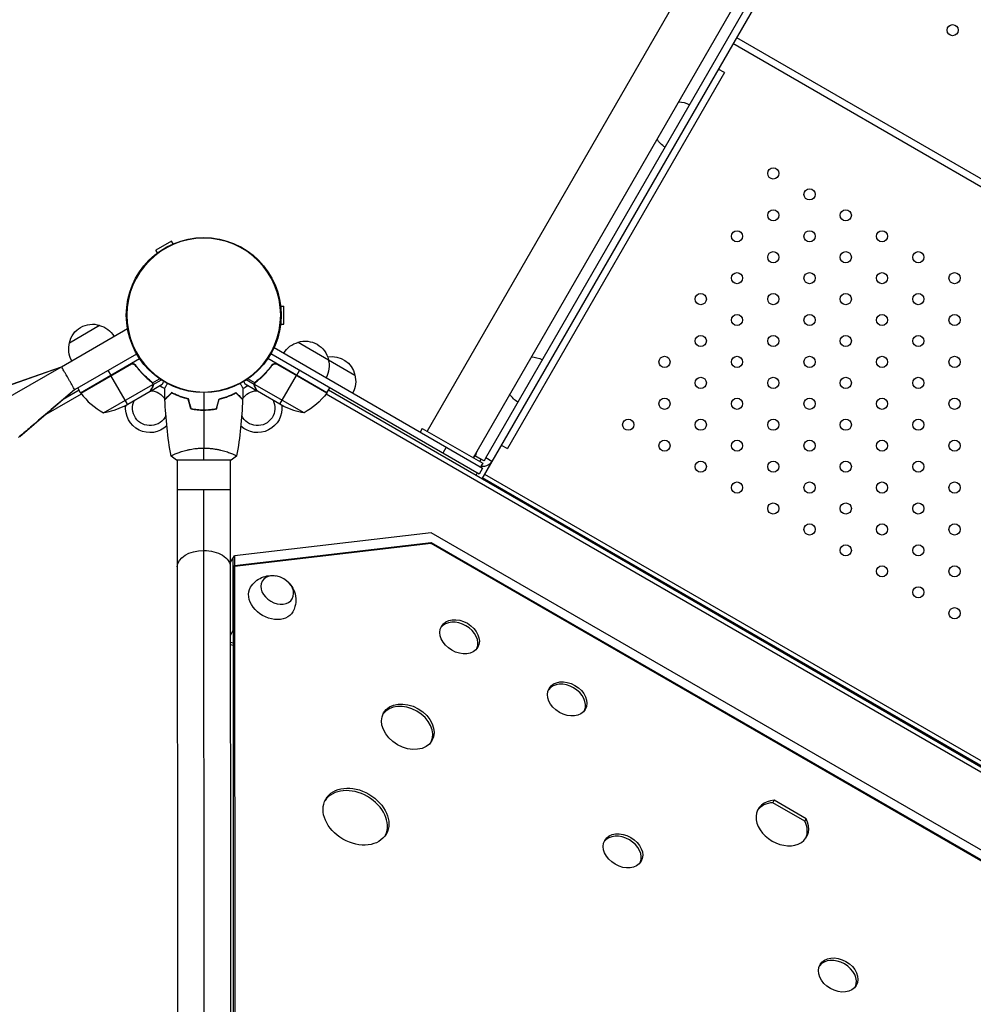
# Model space of a CAD drawing. Units: millimetres. Extents: x -8073 to 6235, y -9029 to 6764.
# Drawn here: x -1069 to -386, y 47 to 753 of the extents above; entities that cross this region are included whole.
import ezdxf

# ---------------------------------------------------------------- set-up
doc = ezdxf.new("R2010")
doc.units = ezdxf.units.MM
doc.header["$LTSCALE"] = 20
doc.layers.add('2d', color=230, linetype='Continuous')

msp = doc.modelspace()

# ---------------------------------------------------------------- linework, layer by layer
at = {"layer": '2d'}
for p, q in [((-424.48, 1068.38), (-776.98, 457.83)), ((-374.81, 1052.4), (-737.81, 423.67)), ((-391.57, 1049.38), (-744.07, 438.83)), ((-734.89, 438.73), (-386.89, 1041.48)), ((-18.28, 423.94), (-557.81, 735.44)), ((-555.31, 739.77), (-15.78, 428.27)), ((-563.98, 714.75), (-719.48, 445.42)), ((-563.98, 714.75), (-568.31, 717.25)), ((-960.11, 593.96), (-971.37, 587.46)), ((-958.97, 591.98), (-960.11, 593.96)), ((-970.23, 585.48), (-971.37, 587.46)), ((-881.92, 547.5), (-879.64, 547.5)), ((-879.64, 534.5), (-879.64, 547.5)), ((-1039.03, 504.05), (-991.7, 531.38)), ((-1033.34, 521.2), (-1011.69, 533.7)), ((-881.92, 534.5), (-879.64, 534.5)), ((-886.67, 517.69), (-737.26, 431.43)), ((-869.39, 521.57), (-828.69, 498.07)), ((-1029.53, 487.6), (-985.1, 513.25)), ((-1025.32, 485.41), (-982.98, 509.86)), ((-848.76, 485.41), (-891.1, 509.86)), ((-739.76, 427.1), (-888.98, 513.25)), ((-1088.81, 486.28), (-1039.03, 504.05)), ((-1087.95, 486.78), (-1039.03, 504.05)), ((-1084.05, 478.04), (-1039.03, 504.05)), ((-989.84, 505.67), (-1025.22, 485.24)), ((-1025.12, 485.1), (-988.89, 506.02)), ((-1005.67, 501.38), (-1003.67, 497.91)), ((-987.75, 506.01), (-987.41, 506.2)), ((-985.36, 504.09), (-986.11, 505.4)), ((-888.72, 504.09), (-887.97, 505.4)), ((-886.67, 506.2), (-886.33, 506.01)), ((-848.96, 485.1), (-885.19, 506.02)), ((-884.24, 505.67), (-848.86, 485.24)), ((-870.41, 497.91), (-868.41, 501.38)), ((-991.67, 477.13), (-1003.57, 497.74)), ((-976.93, 495.11), (-977.24, 495.65)), ((-973.67, 492.47), (-968.64, 495.38)), ((-973.25, 491.19), (-967.42, 494.56)), ((-900.83, 491.19), (-906.66, 494.56)), ((-900.41, 492.47), (-905.44, 495.38)), ((-897.15, 495.11), (-896.84, 495.65)), ((-882.41, 477.13), (-870.51, 497.74)), ((-1029.53, 487.6), (-1068.95, 453.87)), ((-1026.32, 487.14), (-1037.83, 480.5)), ((-1025.32, 485.41), (-1027.32, 488.88)), ((-1008.89, 470.94), (-973.47, 491.39)), ((-975.26, 486.6), (-975.32, 486.7)), ((-975.26, 486.6), (-966.77, 491.5)), ((-974.17, 492.79), (-974.5, 493.37)), ((-973.64, 489.41), (-973.7, 489.52)), ((-973.64, 492.41), (-973.64, 492.41)), ((-973.25, 491.19), (-973.57, 491.75)), ((-898.82, 486.6), (-907.31, 491.5)), ((-900.83, 491.19), (-900.51, 491.75)), ((-865.19, 470.94), (-900.61, 491.39)), ((-900.44, 489.41), (-900.38, 489.52)), ((-900.26, 492.3), (-900.26, 492.3)), ((-899.91, 492.79), (-899.58, 493.37)), ((-898.82, 486.6), (-898.76, 486.7)), ((-848.76, 485.41), (-846.76, 488.88)), ((-91.28, 50.39), (-847.76, 487.14)), ((-1050.07, 470.03), (-1024.77, 484.63)), ((-994.41, 475.55), (-975.43, 486.5)), ((-879.67, 475.55), (-898.65, 486.5)), ((-849.31, 484.63), (-92.68, 47.79)), ((-942.06, 473.42), (-942.06, 473.22)), ((-939.04, 473), (-939.04, 473.2)), ((-938.04, 473.17), (-938.04, 472.97)), ((-935.04, 473.2), (-935.04, 473)), ((-932.01, 473.42), (-932.01, 473.22)), ((-780.45, 459.83), (-781.95, 457.23)), ((-780.45, 459.83), (-737.14, 434.83)), ((-763.24, 446.43), (-765.74, 442.1)), ((-723.81, 447.92), (-719.48, 445.42)), ((-956.05, 442.15), (-956.05, 442.16)), ((-918.05, 442.22), (-918.05, 442.22)), ((-742.76, 440.38), (-738.31, 437.81)), ((-739.31, 436.08), (-738.31, 437.81)), ((-730.56, 436.23), (-734.89, 438.73)), ((-917.49, 437.01), (-956.48, 436.99)), ((-956.05, 436.99), (-955.59, -437.01)), ((-918.05, 437.01), (-917.59, -436.99)), ((-737.26, 431.43), (-739.76, 427.1)), ((-737.14, 434.83), (-738.64, 432.23)), ((-741.14, 427.9), (-742.14, 426.17)), ((-737.44, 424.31), (-197.91, 112.81)), ((-197.78, 113.03), (-737.31, 424.53)), ((-735.81, 427.13), (-196.28, 115.63)), ((-728.78, 419.31), (-728.65, 419.53)), ((-956.04, 415.99), (-918.04, 416.01)), ((-936.6, -416), (-937.04, 416)), ((-774.08, 384.95), (-915.13, 368.48)), ((-216.51, 63.43), (-774.08, 384.95)), ((-915.12, 361.69), (-774.18, 378.14)), ((-774.19, 377.29), (-915.05, 360.85)), ((-774.18, 378.14), (-774.7, 377.23)), ((-223.08, 59.49), (-774.19, 377.29)), ((-774.18, 378.14), (-222.35, 59.93)), ((-918.01, 363.48), (-915.13, 368.48)), ((-915.96, 360.24), (-915.96, 367.04)), ((-915.13, 368.48), (-915.12, 361.69)), ((-915.12, 361.69), (-916.13, 359.95)), ((-916.13, 359.95), (-915.52, 360.02)), ((-916.13, 359.95), (-916.1, 314.86)), ((-915.05, 360.85), (-916.05, 359.11)), ((-915.36, 360.31), (-915.96, 360.24)), ((-915.05, 360.85), (-914.67, -366.18)), ((-916.05, 359.11), (-915.67, -367.91)), ((-917.98, 311.6), (-916.1, 314.86)), ((-916.1, 314.86), (-916.03, 314.85)), ((-916.02, 306.04), (-917.98, 306.47)), ((-916.02, 304.41), (-917.98, 304.84)), ((-529.29, 191.7), (-528.29, 193.44)), ((-506.37, 178.49), (-529.29, 191.7)), ((-505.37, 180.23), (-528.29, 193.44)), ((-506.37, 178.49), (-505.37, 180.23))]:
    msp.add_line(p, q, dxfattribs=at)
for centre, radius in [((-400.39, 745.1), 4), ((-528.93, 642.46), 4), ((-502.95, 627.46), 4), ((-528.93, 612.46), 4), ((-476.97, 612.46), 4), ((-554.91, 597.46), 4), ((-502.95, 597.46), 4), ((-450.99, 597.46), 4), ((-937.04, 541), 55.5), ((-528.93, 582.46), 4), ((-476.97, 582.46), 4), ((-425.01, 582.46), 4), ((-554.91, 567.46), 4), ((-502.95, 567.46), 4), ((-450.99, 567.46), 4), ((-399.03, 567.46), 4), ((-580.89, 552.46), 4), ((-528.93, 552.46), 4), ((-476.97, 552.46), 4), ((-425.01, 552.46), 4), ((-554.91, 537.46), 4), ((-502.95, 537.46), 4), ((-450.99, 537.46), 4), ((-399.03, 537.46), 4), ((-580.89, 522.46), 4), ((-528.93, 522.46), 4), ((-476.97, 522.46), 4), ((-425.01, 522.46), 4), ((-606.87, 507.46), 4), ((-554.91, 507.46), 4), ((-502.95, 507.46), 4), ((-450.99, 507.46), 4), ((-399.03, 507.46), 4), ((-580.89, 492.46), 4), ((-528.93, 492.46), 4), ((-476.97, 492.46), 4), ((-425.01, 492.46), 4), ((-606.87, 477.46), 4), ((-554.91, 477.46), 4), ((-502.95, 477.46), 4), ((-450.99, 477.46), 4), ((-399.03, 477.46), 4), ((-632.86, 462.46), 4), ((-580.89, 462.46), 4), ((-528.93, 462.46), 4), ((-476.97, 462.46), 4), ((-425.01, 462.46), 4), ((-606.87, 447.46), 4), ((-554.91, 447.46), 4), ((-502.95, 447.46), 4), ((-450.99, 447.46), 4), ((-399.03, 447.46), 4), ((-580.89, 432.46), 4), ((-528.93, 432.46), 4), ((-476.97, 432.46), 4), ((-425.01, 432.46), 4), ((-554.91, 417.46), 4), ((-502.95, 417.46), 4), ((-450.99, 417.46), 4), ((-399.03, 417.46), 4), ((-528.93, 402.46), 4), ((-476.97, 402.46), 4), ((-425.01, 402.46), 4), ((-502.95, 387.46), 4), ((-450.99, 387.46), 4), ((-399.03, 387.46), 4), ((-476.97, 372.46), 4), ((-425.01, 372.46), 4), ((-450.99, 357.46), 4), ((-399.03, 357.46), 4), ((-425.01, 342.46), 4), ((-399.03, 327.46), 4)]:
    msp.add_circle(centre, radius, dxfattribs=at)
at = {"layer": '2d', "extrusion": (0, 0, -1)}
for radius in [55.28, 55.11]:
    msp.add_circle((937.04, 541), radius, dxfattribs=at)
for centre, radius, start, end in [((597.23, 676.79), 17, 91.19823, 119.3587), ((597.73, 675.92), 17, 300.6413, 328.80177), ((1016.75, 517.47), 17, 12.66793, 107.33207), ((1015.99, 517.14), 17, 104.1865, 149.3587), ((864.33, 505.34), 17, 72.66793, 167.33207), ((1016.85, 516.64), 17, 330.6413, 15.8135), ((865.09, 505.02), 17, 30.6413, 75.8135), ((864.23, 504.51), 17, 164.1865, 209.3587), ((845.27, 494.34), 17, 79.67978, 167.33207), ((702.73, 494.06), 17, 91.19823, 119.3587), ((845.17, 493.51), 17, 164.1865, 209.3587), ((975.54, 474.32), 12.5, 92.85988, 148.83216), ((975.54, 474.32), 17.5, 113.1301, 126.92257), ((898.54, 474.32), 12.5, 31.74494, 87.14012), ((898.54, 474.32), 17.5, 53.30301, 66.8699), ((1022.71, 486.88), 3, 323.52721, 326.80878), ((975.54, 474.32), 12.5, 204.65478, 27.14012), ((975.54, 474.32), 12.5, 149.16769, 150.11673), ((975.54, 474.32), 17.5, 145.06087, 145.72668), ((898.54, 474.32), 17.5, 34.47231, 35.13758), ((898.54, 474.32), 12.5, 152.85988, 334.66483), ((898.54, 474.32), 12.5, 30.19208, 31.13913), ((889.17, 514.82), 50, 216.47279, 241.34969), ((851.37, 486.88), 3, 213.19122, 216.47279), ((703.23, 493.19), 17, 300.6413, 328.80177), ((1016.62, 520.34), 50, 243.62431, 261.1002), ((975.54, 474.32), 17.5, 226.56608, 6.8699), ((898.54, 474.32), 17.5, 173.1301, 313.10506), ((857.46, 520.34), 50, 278.8998, 296.37569), ((758.46, 446.91), 17, 196.05455, 209.3587), ((757.46, 448.64), 17, 196.05455, 209.3587)]:
    msp.add_arc(centre, radius, start, end, dxfattribs=at)
at = {"layer": '2d'}
for centre, radius, start, end in [((-984.91, 514.82), 50, 216.47279, 241.34969), ((-734.7, 422.97), 3.05, 149.06068, 153.86062)]:
    msp.add_arc(centre, radius, start, end, dxfattribs=at)
at = {"layer": '2d', "extrusion": (0, 0, -1)}
for centre, major_axis, ratio, start_param, end_param in [((-937.01, 360.69), (-19, -0.01), 0.61457, 0, 1.570796), ((-937.01, 360.69), (-19, -0.01), 0.61457, 1.570796, 3.141593), ((-888.41, 337.15), (15.16, -8.74), 0.74345, 6.270742, 9.437221)]:
    msp.add_ellipse(centre, major_axis=major_axis, ratio=ratio, start_param=start_param, end_param=end_param, dxfattribs=at)
msp.add_ellipse((-884.41, 344.1), major_axis=(10.83, -6.24), ratio=0.74345, dxfattribs=at)
at = {"layer": '2d'}
for centre, major_axis in [((-753.7, 310.55), (-12.99, 7.49)), ((-676.6, 266.09), (-12.99, 7.49)), ((-790.84, 246.15), (-17.33, 9.99)), ((-827.98, 181.74), (-21.66, 12.49)), ((-636.64, 157.23), (-12.99, 7.49)), ((-482.44, 68.31), (-12.99, 7.49))]:
    msp.add_ellipse(centre, major_axis=major_axis, ratio=0.74345, dxfattribs=at)
for centre, major_axis, start_param, end_param in [((-754.7, 308.81), (-12.99, 7.49), 3.231672, 6.193106), ((-677.6, 264.35), (-12.99, 7.49), 3.231672, 6.193106), ((-791.84, 244.41), (-17.33, 9.99), 3.209112, 6.215666), ((-828.98, 180.01), (-21.66, 12.49), 3.195594, 6.229184), ((-522.4, 177.17), (-17.33, 9.99), 5.435123, 10.27284), ((-523.4, 175.44), (-17.33, 9.99), 5.435123, 6.215666), ((-523.4, 175.44), (-17.33, 9.99), 3.209112, 3.989655), ((-637.64, 155.49), (-12.99, 7.49), 3.231672, 6.193106), ((-483.44, 66.57), (-12.99, 7.49), 3.231672, 6.193106)]:
    msp.add_ellipse(centre, major_axis=major_axis, ratio=0.74345, start_param=start_param, end_param=end_param, dxfattribs=at)
for points, knots in [([(-1029.53, 487.6), (-1029.53, 487.6), (-1029.66, 487.83), (-1029.92, 488.27), (-1030.14, 488.66), (-1030.46, 489.2), (-1030.84, 489.87), (-1031.18, 490.46), (-1031.57, 491.14), (-1032, 491.88), (-1032.37, 492.53), (-1032.77, 493.22), (-1033.19, 493.94), (-1033.55, 494.56), (-1033.92, 495.2), (-1034.29, 495.84), (-1034.93, 496.94), (-1035.56, 498.04), (-1036.15, 499.06), (-1036.58, 499.81), (-1036.99, 500.52), (-1037.35, 501.14), (-1037.62, 501.61), (-1037.86, 502.03), (-1038.07, 502.4), (-1038.39, 502.94), (-1038.63, 503.36), (-1038.79, 503.64), (-1038.95, 503.91), (-1039.03, 504.05), (-1039.03, 504.05)], [0.7625502, 0.7625502, 0.7625502, 0.7625502, 0.7933324, 0.7933324, 0.7933324, 0.820124, 0.820124, 0.820124, 0.8434425, 0.8434425, 0.8434425, 0.8637381, 0.8637381, 0.8637381, 0.8814026, 0.8814026, 0.8814026, 0.9117807, 0.9117807, 0.9117807, 0.9343776, 0.9343776, 0.9343776, 0.9511864, 0.9511864, 0.9511864, 0.9758913, 0.9758913, 0.9758913, 1, 1, 1, 1]), ([(-989.78, 505.93), (-989.62, 506.02), (-989.46, 506.1), (-989.11, 506.22), (-988.93, 506.27), (-988.57, 506.32), (-988.39, 506.33), (-988.02, 506.33), (-987.84, 506.3), (-987.48, 506.23), (-987.31, 506.17), (-986.97, 506.04), (-986.81, 505.95), (-986.5, 505.75), (-986.36, 505.64), (-986.1, 505.39), (-985.98, 505.25), (-985.87, 505.11)], [0, 0, 0, 0, 0.000547172, 0.000547172, 0.001094344, 0.001094344, 0.001641516, 0.001641516, 0.002188688, 0.002188688, 0.00273586, 0.00273586, 0.003283032, 0.003283032, 0.003830204, 0.003830204, 0.004377377, 0.004377377, 0.004377377, 0.004377377]), ([(-988.89, 506.02), (-988.61, 506.07), (-988.33, 506.08), (-987.91, 506.04), (-987.77, 506.02), (-987.5, 505.95), (-987.37, 505.91), (-986.98, 505.76), (-986.73, 505.62), (-986.29, 505.28), (-986.09, 505.08), (-985.93, 504.85)], [0.001013661, 0.001013661, 0.001013661, 0.001013661, 0.001852653, 0.001852653, 0.002272148, 0.002272148, 0.002691644, 0.002691644, 0.003530636, 0.003530636, 0.004369628, 0.004369628, 0.004369628, 0.004369628]), ([(-985.93, 504.85), (-984.21, 502.53), (-982.39, 500.41), (-978.59, 496.53), (-976.61, 494.77), (-974.56, 493.16)], [0, 0, 0, 0, 0.00859307, 0.00859307, 0.01718614, 0.01718614, 0.01718614, 0.01718614]), ([(-974.39, 493.28), (-976.45, 494.89), (-978.45, 496.67), (-981.33, 499.62), (-982.27, 500.65), (-983.65, 502.27), (-984.11, 502.82), (-985, 503.95), (-985.44, 504.52), (-985.87, 505.11)], [0, 0, 0, 0, 0.00869705, 0.00869705, 0.01304558, 0.01304558, 0.01521984, 0.01521984, 0.01739411, 0.01739411, 0.01739411, 0.01739411]), ([(-888.21, 505.11), (-889.92, 502.79), (-891.74, 500.65), (-894.15, 498.18), (-894.64, 497.7), (-895.63, 496.75), (-896.13, 496.29), (-897.64, 494.94), (-898.66, 494.08), (-899.69, 493.28)], [0.00267622, 0.00267622, 0.00267622, 0.00267622, 0.01136401, 0.01136401, 0.01353595, 0.01353595, 0.0157079, 0.0157079, 0.0200518, 0.0200518, 0.0200518, 0.0200518]), ([(-899.52, 493.16), (-897.47, 494.77), (-895.49, 496.53), (-891.69, 500.41), (-889.87, 502.53), (-888.15, 504.85)], [0, 0, 0, 0, 0.00859307, 0.00859307, 0.01718614, 0.01718614, 0.01718614, 0.01718614]), ([(-888.21, 505.11), (-888.1, 505.25), (-887.98, 505.39), (-887.72, 505.64), (-887.58, 505.75), (-887.27, 505.95), (-887.11, 506.03), (-886.77, 506.17), (-886.6, 506.23), (-886.24, 506.3), (-886.06, 506.32), (-885.69, 506.33), (-885.51, 506.32), (-885.15, 506.27), (-884.97, 506.22), (-884.62, 506.1), (-884.46, 506.02), (-884.29, 505.93)], [0, 0, 0, 0, 0.000547232, 0.000547232, 0.001094464, 0.001094464, 0.001641696, 0.001641696, 0.002188928, 0.002188928, 0.002736159, 0.002736159, 0.003283391, 0.003283391, 0.003830623, 0.003830623, 0.004377855, 0.004377855, 0.004377855, 0.004377855]), ([(-888.15, 504.85), (-887.99, 505.08), (-887.79, 505.27), (-887.46, 505.53), (-887.34, 505.61), (-887.1, 505.75), (-886.97, 505.81), (-886.59, 505.96), (-886.31, 506.03), (-885.89, 506.07), (-885.75, 506.07), (-885.47, 506.06), (-885.33, 506.04), (-885.19, 506.02)], [0, 0, 0, 0, 0.000839577, 0.000839577, 0.001259366, 0.001259366, 0.001679155, 0.001679155, 0.002518732, 0.002518732, 0.002938521, 0.002938521, 0.00335831, 0.00335831, 0.00335831, 0.00335831]), ([(-1029.53, 487.6), (-1033.75, 484.02), (-1037.96, 480.44), (-1045.82, 473.76), (-1049.46, 470.66), (-1056.15, 464.99), (-1059.18, 462.41), (-1064.75, 457.67), (-1067.28, 455.52), (-1069.81, 453.37)], [0, 0, 0, 0, 1.664953, 1.664953, 3.104953, 3.104953, 4.304953, 4.304953, 5.304953, 5.304953, 5.304953, 5.304953]), ([(-975.43, 486.5), (-975.32, 486.69), (-975.12, 487.04), (-974.58, 487.98), (-974.23, 488.58), (-973.82, 489.3)], [0, 0, 0, 0, 0.00517024, 0.00517024, 0.01034048, 0.01034048, 0.01034048, 0.01034048]), ([(-973.82, 489.3), (-973.73, 489.45), (-973.66, 489.59), (-973.56, 489.88), (-973.52, 490.02), (-973.42, 490.43), (-973.4, 490.71), (-973.42, 490.98)], [0, 0, 0, 0, 0.001089402, 0.001089402, 0.002178803, 0.002178803, 0.004357607, 0.004357607, 0.004357607, 0.004357607]), ([(-973.8, 492.28), (-973.73, 492.14), (-973.66, 492), (-973.55, 491.7), (-973.5, 491.55), (-973.47, 491.39)], [0.001328787, 0.001328787, 0.001328787, 0.001328787, 0.001872455, 0.001872455, 0.002416124, 0.002416124, 0.002416124, 0.002416124]), ([(-973.25, 491.19), (-973.23, 491.05), (-973.23, 490.9), (-973.24, 490.68), (-973.25, 490.57), (-973.27, 490.45), (-973.28, 490.38), (-973.29, 490.35), (-973.29, 490.34), (-973.29, 490.33), (-973.29, 490.32), (-973.36, 489.99), (-973.48, 489.69), (-973.64, 489.41)], [0, 0, 0, 0, 0.25, 0.25, 0.375, 0.4375, 0.46875, 0.484375, 0.492188, 0.492188, 0.5, 0.5, 1, 1, 1, 1]), ([(-973.47, 492.09), (-973.39, 491.9), (-973.34, 491.73), (-973.27, 491.42), (-973.26, 491.29), (-973.25, 491.19)], [0.000526185, 0.000526185, 0.000526185, 0.000526185, 0.001315456, 0.001315456, 0.002104727, 0.002104727, 0.002104727, 0.002104727]), ([(-966.77, 491.5), (-966.77, 491.5), (-966.71, 491.61), (-966.52, 491.93), (-966.44, 492.07), (-966.3, 492.31), (-966.23, 492.44), (-966.14, 492.59), (-966.08, 492.69), (-966.05, 492.75), (-965.91, 492.99), (-965.79, 493.21), (-965.65, 493.44)], [0.5, 0.5, 0.5, 0.5, 0.625, 0.625, 0.6875, 0.6875, 0.71875, 0.734375, 0.734375, 0.75, 0.75, 0.8064735, 0.8064735, 0.8064735, 0.8064735]), ([(-965.03, 488.6), (-965.03, 488.6), (-965.03, 488.61), (-965.02, 488.62), (-965.01, 488.63), (-965, 488.65), (-965, 488.65), (-964.99, 488.66), (-964.98, 488.68), (-964.94, 488.75), (-964.89, 488.84), (-964.69, 489.19), (-964.48, 489.55), (-964.09, 490.23), (-963.94, 490.49), (-963.63, 491.03), (-963.46, 491.32), (-963.22, 491.75), (-963.15, 491.87), (-963.08, 491.99)], [0.03093242, 0.03093242, 0.03093242, 0.03093242, 0.03756195, 0.03756195, 0.04131815, 0.04131815, 0.04225719, 0.04225719, 0.04319624, 0.04319624, 0.04507434, 0.04507434, 0.04883054, 0.04883054, 0.05070863, 0.05070863, 0.05258673, 0.05258673, 0.05330252, 0.05330252, 0.05330252, 0.05330252]), ([(-910.95, 492.01), (-910.88, 491.88), (-910.8, 491.76), (-910.55, 491.32), (-910.38, 491.02), (-910.06, 490.48), (-909.92, 490.22), (-909.65, 489.77), (-909.54, 489.57), (-909.33, 489.22), (-909.25, 489.07), (-909.12, 488.84), (-909.07, 488.76), (-909.03, 488.7), (-909.03, 488.69), (-909.02, 488.68), (-909.02, 488.68), (-909.01, 488.66), (-909.01, 488.65), (-909, 488.63), (-908.99, 488.63), (-908.99, 488.63)], [0.0068134, 0.0068134, 0.0068134, 0.0068134, 0.00758008, 0.00758008, 0.0094751, 0.0094751, 0.01137012, 0.01137012, 0.01326514, 0.01326514, 0.01516016, 0.01516016, 0.01705518, 0.01705518, 0.01800269, 0.01800269, 0.0189502, 0.0189502, 0.02274024, 0.02274024, 0.02935902, 0.02935902, 0.02935902, 0.02935902]), ([(-908.43, 493.44), (-908.37, 493.34), (-908.27, 493.17), (-908.18, 493.02), (-908.12, 492.91), (-908.09, 492.85), (-907.56, 491.93), (-907.31, 491.5), (-907.31, 491.5)], [0.1935248, 0.1935248, 0.1935248, 0.1935248, 0.21875, 0.234375, 0.234375, 0.25, 0.25, 0.5, 0.5, 0.5, 0.5]), ([(-900.44, 489.41), (-900.52, 489.55), (-900.59, 489.69), (-900.68, 489.92), (-900.7, 490), (-900.74, 490.12), (-900.75, 490.18), (-900.77, 490.25), (-900.78, 490.28), (-900.78, 490.3), (-900.78, 490.31), (-900.78, 490.32), (-900.84, 490.61), (-900.86, 490.9), (-900.83, 491.19)], [0, 0, 0, 0, 0.25, 0.25, 0.375, 0.375, 0.4375, 0.46875, 0.484375, 0.492187, 0.492187, 0.5, 0.5, 1, 1, 1, 1]), ([(-900.83, 491.19), (-900.83, 491.26), (-900.82, 491.33), (-900.79, 491.51), (-900.77, 491.61), (-900.71, 491.82), (-900.67, 491.93), (-900.57, 492.17), (-900.51, 492.29), (-900.44, 492.42)], [0, 0, 0, 0, 0.00051115, 0.00051115, 0.001022301, 0.001022301, 0.001533451, 0.001533451, 0.002044601, 0.002044601, 0.002044601, 0.002044601]), ([(-900.66, 490.98), (-900.68, 490.71), (-900.66, 490.43), (-900.56, 490.02), (-900.52, 489.88), (-900.42, 489.59), (-900.35, 489.45), (-900.26, 489.3)], [0, 0, 0, 0, 0.00218234, 0.00218234, 0.003273511, 0.003273511, 0.004364681, 0.004364681, 0.004364681, 0.004364681]), ([(-900.26, 489.3), (-899.85, 488.58), (-899.5, 487.98), (-898.95, 487.04), (-898.76, 486.69), (-898.65, 486.5)], [0, 0, 0, 0, 0.00517024, 0.00517024, 0.01034048, 0.01034048, 0.01034048, 0.01034048]), ([(-960.05, 485.48), (-960.6, 484.93), (-961.11, 484.42), (-962.06, 483.48), (-962.49, 483.04), (-963.07, 482.46), (-963.25, 482.28), (-963.59, 481.94), (-963.74, 481.79), (-964.16, 481.37), (-964.38, 481.15), (-964.61, 480.92), (-964.67, 480.86), (-964.73, 480.79), (-964.75, 480.78), (-964.78, 480.75), (-964.78, 480.75), (-964.8, 480.73), (-964.82, 480.71), (-964.83, 480.7), (-964.83, 480.69), (-964.84, 480.69), (-964.84, 480.69), (-964.84, 480.69)], [0, 0, 0, 0, 0.0035063, 0.0035063, 0.0070126, 0.0070126, 0.00876575, 0.00876575, 0.0105189, 0.0105189, 0.0140252, 0.0140252, 0.01577835, 0.01577835, 0.01665493, 0.01665493, 0.0175315, 0.0175315, 0.02103781, 0.02103781, 0.02454411, 0.02454411, 0.0274484, 0.0274484, 0.0274484, 0.0274484]), ([(-960.01, 485.24), (-960.56, 484.69), (-961.08, 484.17), (-962.02, 483.22), (-962.46, 482.79), (-963.04, 482.21), (-963.22, 482.03), (-963.56, 481.69), (-963.72, 481.53), (-964.14, 481.11), (-964.36, 480.88), (-964.59, 480.65), (-964.66, 480.59), (-964.74, 480.5), (-964.77, 480.48), (-964.79, 480.45), (-964.8, 480.44), (-964.82, 480.43), (-964.82, 480.42), (-964.83, 480.42), (-964.83, 480.42), (-964.83, 480.42)], [0, 0, 0, 0, 0.00350666, 0.00350666, 0.00701332, 0.00701332, 0.00876665, 0.00876665, 0.01051997, 0.01051997, 0.01402663, 0.01402663, 0.01577996, 0.01577996, 0.01753329, 0.01753329, 0.02103995, 0.02103995, 0.02454661, 0.02454661, 0.02744921, 0.02744921, 0.02744921, 0.02744921]), ([(-947.94, 480.99), (-949.18, 481.28), (-950.35, 481.59), (-952.59, 482.28), (-953.66, 482.65), (-955.18, 483.23), (-955.67, 483.43), (-956.63, 483.84), (-957.1, 484.04), (-958.45, 484.66), (-959.29, 485.08), (-960.05, 485.48)], [0, 0, 0, 0, 0.00404294, 0.00404294, 0.00808588, 0.00808588, 0.01010735, 0.01010735, 0.01212882, 0.01212882, 0.01617176, 0.01617176, 0.01617176, 0.01617176]), ([(-948.1, 480.83), (-949.32, 481.11), (-950.47, 481.42), (-952.67, 482.1), (-953.72, 482.46), (-955.71, 483.22), (-956.66, 483.62), (-958.44, 484.43), (-959.26, 484.84), (-960.01, 485.24)], [0, 0, 0, 0, 0.00398181, 0.00398181, 0.00796362, 0.00796362, 0.01194542, 0.01194542, 0.01592723, 0.01592723, 0.01592723, 0.01592723]), ([(-926.08, 481.01), (-924.84, 481.29), (-923.67, 481.61), (-921.42, 482.3), (-920.36, 482.67), (-918.84, 483.25), (-918.35, 483.45), (-917.39, 483.86), (-916.92, 484.06), (-915.57, 484.69), (-914.73, 485.1), (-913.97, 485.51)], [0, 0, 0, 0, 0.00404294, 0.00404294, 0.00808588, 0.00808588, 0.01010735, 0.01010735, 0.01212882, 0.01212882, 0.01617176, 0.01617176, 0.01617176, 0.01617176]), ([(-925.92, 480.84), (-924.7, 481.12), (-923.55, 481.43), (-921.34, 482.11), (-920.3, 482.48), (-918.31, 483.24), (-917.36, 483.64), (-915.58, 484.46), (-914.76, 484.86), (-914.01, 485.26)], [0, 0, 0, 0, 0.00398181, 0.00398181, 0.00796362, 0.00796362, 0.01194542, 0.01194542, 0.01592723, 0.01592723, 0.01592723, 0.01592723]), ([(-914.01, 485.26), (-913.46, 484.71), (-912.94, 484.2), (-912, 483.25), (-911.56, 482.82), (-910.98, 482.24), (-910.8, 482.05), (-910.46, 481.72), (-910.3, 481.56), (-909.88, 481.13), (-909.66, 480.91), (-909.42, 480.68), (-909.36, 480.62), (-909.27, 480.53), (-909.25, 480.51), (-909.22, 480.48), (-909.21, 480.47), (-909.2, 480.46), (-909.19, 480.45), (-909.19, 480.45), (-909.19, 480.44), (-909.19, 480.44)], [0, 0, 0, 0, 0.00350666, 0.00350666, 0.00701332, 0.00701332, 0.00876665, 0.00876665, 0.01051997, 0.01051997, 0.01402663, 0.01402663, 0.01577996, 0.01577996, 0.01753329, 0.01753329, 0.02103995, 0.02103995, 0.02454661, 0.02454661, 0.02744921, 0.02744921, 0.02744921, 0.02744921]), ([(-913.97, 485.51), (-913.42, 484.96), (-912.91, 484.44), (-911.96, 483.5), (-911.53, 483.07), (-910.95, 482.49), (-910.77, 482.31), (-910.43, 481.97), (-910.28, 481.82), (-909.85, 481.4), (-909.63, 481.18), (-909.4, 480.95), (-909.34, 480.89), (-909.28, 480.82), (-909.26, 480.81), (-909.24, 480.78), (-909.23, 480.77), (-909.21, 480.75), (-909.2, 480.74), (-909.19, 480.73), (-909.18, 480.72), (-909.18, 480.72), (-909.18, 480.72), (-909.18, 480.72)], [0, 0, 0, 0, 0.0035063, 0.0035063, 0.0070126, 0.0070126, 0.00876575, 0.00876575, 0.0105189, 0.0105189, 0.0140252, 0.0140252, 0.01577835, 0.01577835, 0.01665493, 0.01665493, 0.0175315, 0.0175315, 0.02103781, 0.02103781, 0.02454411, 0.02454411, 0.0274484, 0.0274484, 0.0274484, 0.0274484]), ([(-946.22, 473.82), (-944.75, 473.54), (-943.24, 473.33), (-940.94, 473.11), (-940.16, 473.05), (-938.59, 472.98), (-937.79, 472.96), (-937, 472.96)], [0, 0, 0, 0, 0.004702909, 0.004702909, 0.007054363, 0.007054363, 0.009405818, 0.009405818, 0.009405818, 0.009405818]), ([(-946.06, 474), (-944.61, 473.73), (-943.13, 473.52), (-940.87, 473.3), (-940.1, 473.25), (-938.56, 473.18), (-937.78, 473.16), (-937, 473.16)], [0, 0, 0, 0, 0.004616902, 0.004616902, 0.006925353, 0.006925353, 0.009233803, 0.009233803, 0.009233803, 0.009233803]), ([(-937, 473.16), (-935.45, 473.16), (-933.92, 473.24), (-931.66, 473.45), (-930.91, 473.54), (-929.41, 473.75), (-928.68, 473.87), (-927.95, 474)], [0.009233803, 0.009233803, 0.009233803, 0.009233803, 0.013850802, 0.013850802, 0.016159301, 0.016159301, 0.0184678, 0.0184678, 0.0184678, 0.0184678]), ([(-937, 472.96), (-935.43, 472.96), (-933.87, 473.04), (-931.56, 473.26), (-930.79, 473.35), (-929.27, 473.57), (-928.53, 473.69), (-927.79, 473.83)], [0.009405818, 0.009405818, 0.009405818, 0.009405818, 0.01410835, 0.01410835, 0.016459616, 0.016459616, 0.018810883, 0.018810883, 0.018810883, 0.018810883]), ([(-960.49, 439.99), (-960.49, 439.99), (-960.49, 439.99), (-960.49, 439.99), (-960.49, 440.01), (-960.5, 440.06), (-960.49, 440.08), (-960.46, 440.13), (-960.43, 440.16), (-960.22, 440.33), (-959.89, 440.52), (-959.15, 440.88), (-958.87, 441.01), (-958.21, 441.3), (-957.84, 441.45), (-956.64, 441.94), (-955.71, 442.29), (-954.36, 442.75), (-954.08, 442.84), (-953.52, 443.03), (-953.22, 443.12), (-952.33, 443.4), (-951.71, 443.58), (-950.41, 443.93), (-949.74, 444.11), (-948.68, 444.36), (-948.32, 444.44), (-947.59, 444.6), (-947.21, 444.67), (-945.33, 445.04), (-943.75, 445.29), (-941.27, 445.55), (-940.42, 445.61), (-938.71, 445.71), (-937.85, 445.73), (-936.99, 445.73)], [0.12220864, 0.12220864, 0.12220864, 0.12220864, 0.12268837, 0.12268837, 0.12524335, 0.12524335, 0.12652085, 0.12652085, 0.12779834, 0.12779834, 0.13290832, 0.13290832, 0.13546331, 0.13546331, 0.1380183, 0.1380183, 0.14312827, 0.14312827, 0.14440577, 0.14440577, 0.14568326, 0.14568326, 0.14823825, 0.14823825, 0.15079324, 0.15079324, 0.15207073, 0.15207073, 0.15334823, 0.15334823, 0.15845821, 0.15845821, 0.16101319, 0.16101319, 0.16356818, 0.16356818, 0.16356818, 0.16356818]), ([(-936.99, 445.73), (-936.13, 445.73), (-935.27, 445.71), (-933.58, 445.62), (-932.74, 445.55), (-931.5, 445.43), (-931.09, 445.38), (-930.27, 445.28), (-929.87, 445.22), (-928.67, 445.04), (-927.89, 444.9), (-926.39, 444.61), (-925.66, 444.45), (-924.24, 444.12), (-923.55, 443.94), (-921.58, 443.41), (-920.39, 443.03), (-918.78, 442.49), (-918.28, 442.31), (-917.33, 441.95), (-916.9, 441.79), (-915.71, 441.3), (-915.05, 441.01), (-914.31, 440.65), (-914.1, 440.54), (-913.78, 440.36), (-913.66, 440.28), (-913.54, 440.18), (-913.51, 440.15), (-913.48, 440.1), (-913.47, 440.08), (-913.48, 440.03), (-913.49, 440.01), (-913.49, 440.01), (-913.49, 440.01), (-913.49, 440.01)], [0.16356818, 0.16356818, 0.16356818, 0.16356818, 0.1661247, 0.1661247, 0.16868122, 0.16868122, 0.16995948, 0.16995948, 0.17123774, 0.17123774, 0.17379425, 0.17379425, 0.17635077, 0.17635077, 0.17890729, 0.17890729, 0.18402032, 0.18402032, 0.18657684, 0.18657684, 0.18913336, 0.18913336, 0.19424639, 0.19424639, 0.19680291, 0.19680291, 0.19935943, 0.19935943, 0.20063769, 0.20063769, 0.20191595, 0.20191595, 0.20447247, 0.20447247, 0.20490292, 0.20490292, 0.20490292, 0.20490292]), ([(-736.14, 436.56), (-736.45, 436.74), (-736.72, 436.89), (-737.13, 437.13), (-737.35, 437.26), (-737.7, 437.46), (-737.85, 437.55), (-738.11, 437.69), (-738.21, 437.75), (-738.31, 437.81)], [5.209169, 5.209169, 5.209169, 5.209169, 6.710651, 6.710651, 7.893479, 7.893479, 8.797389, 8.797389, 9.401561, 9.401561, 9.401561, 9.401561]), ([(-734.89, 438.73), (-734.91, 438.69), (-734.93, 438.66), (-735.02, 438.52), (-735.08, 438.41), (-735.24, 438.13), (-735.34, 437.96), (-735.56, 437.58), (-735.68, 437.37), (-735.91, 436.97), (-736.02, 436.77), (-736.14, 436.56)], [8.823308, 8.823308, 8.823308, 8.823308, 9.030477, 9.030477, 9.714688, 9.714688, 10.776369, 10.776369, 12.012369, 12.012369, 13.107427, 13.107427, 13.107427, 13.107427]), ([(-730.56, 436.23), (-730.57, 436.22), (-730.57, 436.22), (-731.08, 435.34), (-731.76, 434.57), (-733.37, 433.37), (-734.28, 432.94), (-736.19, 432.46), (-737.18, 432.41), (-738.24, 432.57), (-738.34, 432.58), (-738.43, 432.6)], [-11.915206, -11.915206, -11.915206, -11.915206, -11.909407, -11.909407, -8.815907, -8.815907, -5.793549, -5.793549, -2.849404, -2.849404, -2.559589, -2.559589, -2.559589, -2.559589]), ([(-903.49, 346.03), (-902.55, 347.61), (-901.34, 349.03), (-898.62, 351.4), (-897.11, 352.32), (-893.91, 353.73), (-892.24, 354.14), (-888.83, 354.55), (-887.12, 354.46), (-885.4, 354.16), (-885.25, 354.13), (-885.11, 354.1)], [0.417892, 0.417892, 0.417892, 0.417892, 0.65585, 0.65585, 0.905602, 0.905602, 1.187813, 1.187813, 1.52142, 1.52142, 1.553376, 1.553376, 1.553376, 1.553376]), ([(-875.4, 348.51), (-874.31, 347.27), (-873.31, 345.8), (-871.76, 342.33), (-871.19, 340.33), (-870.92, 336.24), (-871.09, 334.22), (-872.02, 330.96), (-872.53, 329.72), (-873.18, 328.55)], [2.399114, 2.399114, 2.399114, 2.399114, 2.749491, 2.749491, 3.08602, 3.08602, 3.362055, 3.362055, 3.534598, 3.534598, 3.534598, 3.534598])]:
    msp.add_open_spline(points, degree=3, knots=knots, dxfattribs=at)
for points in [[(-988.89, 506.02), (-989.23, 505.95), (-989.54, 505.84), (-989.84, 505.67)], [(-885.19, 506.02), (-884.85, 505.95), (-884.54, 505.84), (-884.24, 505.67)], [(-975.32, 486.7), (-975.36, 486.62), (-975.4, 486.56), (-975.43, 486.5)], [(-974.56, 493.16), (-974.25, 492.92), (-974.01, 492.63), (-973.82, 492.3)], [(-974.39, 493.28), (-974.09, 493.05), (-973.86, 492.78), (-973.67, 492.47)], [(-973.82, 492.3), (-973.82, 492.3), (-973.81, 492.3), (-973.81, 492.29)], [(-973.8, 492.28), (-973.81, 492.28), (-973.81, 492.29), (-973.81, 492.29)], [(-973.67, 492.47), (-973.66, 492.45), (-973.65, 492.43), (-973.64, 492.41)], [(-973.47, 492.09), (-973.52, 492.19), (-973.57, 492.3), (-973.64, 492.41)], [(-973.47, 491.39), (-973.45, 491.25), (-973.43, 491.12), (-973.42, 490.98)], [(-964.84, 480.69), (-964.94, 483.32), (-965, 485.96), (-965.03, 488.6)], [(-908.99, 488.63), (-909.02, 485.99), (-909.08, 483.35), (-909.18, 480.72)], [(-900.66, 490.98), (-900.65, 491.12), (-900.63, 491.25), (-900.61, 491.39)], [(-900.61, 491.39), (-900.54, 491.71), (-900.43, 492), (-900.27, 492.28)], [(-900.44, 492.42), (-900.43, 492.44), (-900.42, 492.45), (-900.41, 492.47)], [(-900.41, 492.47), (-900.22, 492.78), (-899.98, 493.05), (-899.69, 493.28)], [(-900.26, 492.3), (-900.26, 492.3), (-900.26, 492.3), (-900.27, 492.29)], [(-900.27, 492.28), (-900.27, 492.28), (-900.27, 492.29), (-900.27, 492.29)], [(-900.26, 492.3), (-900.17, 492.46), (-900.06, 492.61), (-899.94, 492.75)], [(-900.26, 492.3), (-900.23, 492.36), (-900.2, 492.41), (-900.16, 492.47)], [(-899.94, 492.75), (-899.81, 492.9), (-899.67, 493.04), (-899.52, 493.16)], [(-898.65, 486.5), (-898.68, 486.56), (-898.72, 486.62), (-898.76, 486.7)], [(-960.5, 440.05), (-962.86, 453.38), (-964.31, 466.89), (-964.83, 480.42)], [(-946.22, 473.82), (-946.84, 476.16), (-947.47, 478.49), (-948.1, 480.83)], [(-946.06, 474), (-946.68, 476.33), (-947.31, 478.66), (-947.94, 480.99)], [(-937.01, 485.5), (-937.01, 481.38), (-937.01, 477.26), (-937, 473.16)], [(-927.95, 474), (-927.33, 476.34), (-926.7, 478.67), (-926.08, 481.01)], [(-927.79, 473.83), (-927.17, 476.17), (-926.54, 478.5), (-925.92, 480.84)], [(-909.19, 480.44), (-909.69, 466.92), (-911.13, 453.4), (-913.48, 440.07)], [(-937, 472.96), (-937, 463.81), (-936.99, 454.73), (-936.99, 445.73)], [(-936.99, 437), (-936.99, 439.53), (-936.99, 442.47), (-936.99, 445.73)], [(-956.49, 436.99), (-957.9, 437.92), (-959.28, 438.96), (-960.49, 439.99)], [(-913.49, 440.01), (-914.69, 438.98), (-916.07, 437.94), (-917.49, 437.01)]]:
    msp.add_open_spline(points, degree=3, dxfattribs=at)
for points, weights in [([(-975.26, 486.6), (-975.26, 486.6), (-974.71, 487.55), (-973.64, 489.41)], [0.983775506511, 0.983775506511, 0.989183671007, 1]), ([(-900.44, 489.41), (-899.37, 487.55), (-898.82, 486.6), (-898.82, 486.6)], [1, 0.989183671007, 0.983775506511, 0.983775506511])]:
    msp.add_rational_spline(points, weights, degree=3, dxfattribs=at)

doc.saveas('drawing.dxf')
